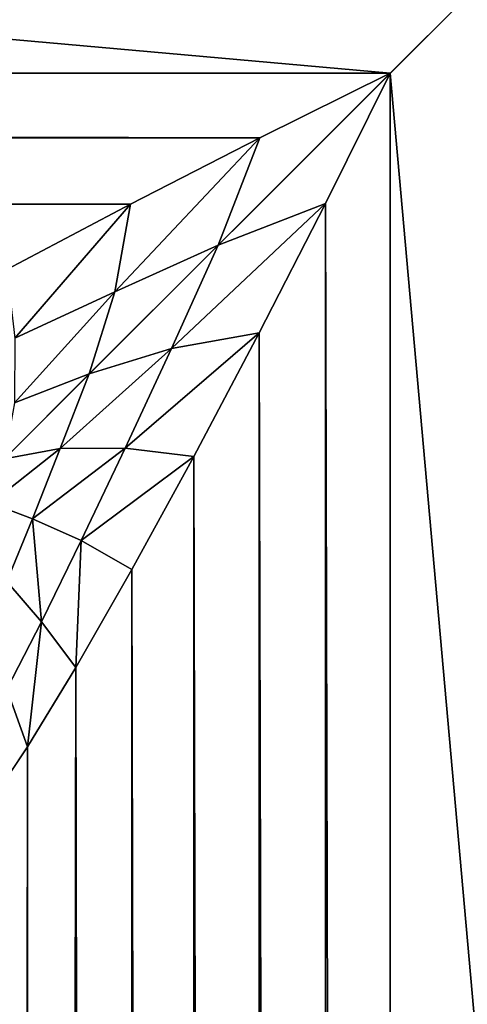
# Model space of a CAD drawing. Extents: x 2461 to 7461, y -156 to 1844.
# Drawn here: x 4258 to 4285, y 1606 to 1667 of the extents above; entities that cross this region are included whole.
import ezdxf

# ---------------------------------------------------------------- set-up
doc = ezdxf.new("R2010")
doc.units = 0
doc.header["$LTSCALE"] = 25.4
doc.layers.get('0').update_dxf_attribs({"color": 13, "linetype": 'CONTINUOUS'})

# ---------------------------------------------------------------- blocks, each defined once
blk = doc.blocks.new('GROUP_10')
at = {"color": 0}
for p, q in [((1820, 1820, 730), (20, 1820, 730)), ((1820, 1820, 730), (20, 1820, 730)), ((1811.878, 1815.97, 729.616), (1820, 1820, 730)), ((1811.878, 1815.97, 729.616), (1820, 1820, 730)), ((1820, 1820, 730), (1815.97, 1811.878, 729.616)), ((1820, 1820, 730), (1815.97, 1811.878, 729.616)), ((1820, 20, 730), (1820, 1820, 730)), ((1820, 20, 730), (1820, 1820, 730)), ((1811.878, 1815.97, 729.616), (20, 1815.97, 729.616)), ((1811.878, 1815.97, 729.616), (20, 1815.97, 729.616)), ((1803.812, 1811.839, 728.478), (1811.878, 1815.97, 729.616)), ((1803.812, 1811.839, 728.478), (1811.878, 1815.97, 729.616)), ((1811.878, 1815.97, 729.616), (1809.276, 1809.276, 729.195)), ((1811.878, 1815.97, 729.616), (1809.276, 1809.276, 729.195)), ((1803.812, 1811.839, 728.478), (20, 1811.839, 728.478)), ((1803.812, 1811.839, 728.478), (20, 1811.839, 728.478)), ((1796.111, 1807.765, 726.629), (1803.812, 1811.839, 728.478)), ((1796.111, 1807.765, 726.629), (1803.812, 1811.839, 728.478)), ((1803.812, 1811.839, 728.478), (1802.837, 1806.37, 728.052)), ((1803.812, 1811.839, 728.478), (1802.837, 1806.37, 728.052)), ((1815.97, 1811.878, 729.616), (1809.276, 1809.276, 729.195)), ((1815.97, 1811.878, 729.616), (1809.276, 1809.276, 729.195)), ((1815.97, 1811.878, 729.616), (1811.839, 1803.812, 728.478)), ((1815.97, 1811.878, 729.616), (1811.839, 1803.812, 728.478)), ((1815.97, 20, 729.616), (1815.97, 1811.878, 729.616)), ((1815.97, 20, 729.616), (1815.97, 1811.878, 729.616)), ((1802.837, 1806.37, 728.052), (1809.276, 1809.276, 729.195)), ((1802.837, 1806.37, 728.052), (1809.276, 1809.276, 729.195)), ((1809.276, 1809.276, 729.195), (1806.37, 1802.837, 728.052)), ((1809.276, 1809.276, 729.195), (1806.37, 1802.837, 728.052)), ((1796.622, 1803.494, 726.227), (1802.837, 1806.37, 728.052)), ((1796.622, 1803.494, 726.227), (1802.837, 1806.37, 728.052)), ((1802.837, 1806.37, 728.052), (1801.256, 1801.256, 726.971)), ((1802.837, 1806.37, 728.052), (1801.256, 1801.256, 726.971)), ((1811.839, 1803.812, 728.478), (1806.37, 1802.837, 728.052)), ((1811.839, 1803.812, 728.478), (1806.37, 1802.837, 728.052)), ((1811.839, 1803.812, 728.478), (1807.765, 1796.111, 726.629)), ((1811.839, 1803.812, 728.478), (1807.765, 1796.111, 726.629)), ((1811.839, 20, 728.478), (1811.839, 1803.812, 728.478)), ((1811.839, 20, 728.478), (1811.839, 1803.812, 728.478)), ((1806.37, 1802.837, 728.052), (1801.256, 1801.256, 726.971)), ((1806.37, 1802.837, 728.052), (1801.256, 1801.256, 726.971)), ((1806.37, 1802.837, 728.052), (1803.494, 1796.622, 726.227)), ((1806.37, 1802.837, 728.052), (1803.494, 1796.622, 726.227)), ((1796.605, 1799.448, 725.295), (1801.256, 1801.256, 726.971)), ((1796.605, 1799.448, 725.295), (1801.256, 1801.256, 726.971)), ((1801.256, 1801.256, 726.971), (1799.448, 1796.605, 725.295)), ((1801.256, 1801.256, 726.971), (1799.448, 1796.605, 725.295)), ((1803.494, 1796.622, 726.227), (1799.448, 1796.605, 725.295)), ((1803.494, 1796.622, 726.227), (1799.448, 1796.605, 725.295)), ((1803.494, 1796.622, 726.227), (1800.758, 1790.869, 723.791)), ((1803.494, 1796.622, 726.227), (1800.758, 1790.869, 723.791)), ((1807.765, 1796.111, 726.629), (1803.494, 1796.622, 726.227)), ((1807.765, 1796.111, 726.629), (1803.494, 1796.622, 726.227)), ((1799.448, 1796.605, 725.295), (1795.97, 1795.97, 723.901)), ((1799.448, 1796.605, 725.295), (1795.97, 1795.97, 723.901)), ((1799.448, 1796.605, 725.295), (1797.714, 1792.234, 723.069)), ((1799.448, 1796.605, 725.295), (1797.714, 1792.234, 723.069)), ((1807.765, 1796.111, 726.629), (1803.905, 1789.073, 724.142)), ((1807.765, 1796.111, 726.629), (1803.905, 1789.073, 724.142)), ((1807.765, 20, 726.629), (1807.765, 1796.111, 726.629)), ((1807.765, 20, 726.629), (1807.765, 1796.111, 726.629)), ((1797.714, 1792.234, 723.069), (1795.117, 1793.199, 722.182)), ((1797.714, 1792.234, 723.069), (1795.117, 1793.199, 722.182)), ((1797.714, 1792.234, 723.069), (1796.119, 1788.313, 720.38)), ((1797.714, 1792.234, 723.069), (1796.119, 1788.313, 720.38)), ((1800.758, 1790.869, 723.791), (1797.714, 1792.234, 723.069)), ((1800.758, 1790.869, 723.791), (1797.714, 1792.234, 723.069)), ((1800.758, 1790.869, 723.791), (1798.267, 1785.799, 720.836)), ((1800.758, 1790.869, 723.791), (1798.267, 1785.799, 720.836)), ((1803.905, 1789.073, 724.142), (1800.758, 1790.869, 723.791)), ((1803.905, 1789.073, 724.142), (1800.758, 1790.869, 723.791)), ((1803.905, 1789.073, 724.142), (1800.408, 1782.967, 721.111)), ((1803.905, 1789.073, 724.142), (1800.408, 1782.967, 721.111)), ((1803.905, 20, 724.142), (1803.905, 1789.073, 724.142)), ((1803.905, 20, 724.142), (1803.905, 1789.073, 724.142)), ((1798.267, 1785.799, 720.836), (1796.119, 1788.313, 720.38)), ((1798.267, 1785.799, 720.836), (1796.119, 1788.313, 720.38)), ((1798.267, 1785.799, 720.836), (1796.117, 1781.608, 717.477)), ((1798.267, 1785.799, 720.836), (1796.117, 1781.608, 717.477)), ((1800.408, 1782.967, 721.111), (1798.267, 1785.799, 720.836)), ((1800.408, 1782.967, 721.111), (1798.267, 1785.799, 720.836)), ((1800.408, 1782.967, 721.111), (1797.407, 1778.028, 717.654)), ((1800.408, 1782.967, 721.111), (1797.407, 1778.028, 717.654)), ((1800.408, 20, 721.111), (1800.408, 1782.967, 721.111)), ((1800.408, 20, 721.111), (1800.408, 1782.967, 721.111)), ((1797.407, 1778.028, 717.654), (1796.117, 1781.608, 717.477)), ((1797.407, 1778.028, 717.654), (1796.117, 1781.608, 717.477)), ((1797.407, 1778.028, 717.654), (1795.018, 1774.445, 713.902)), ((1797.407, 1778.028, 717.654), (1795.018, 1774.445, 713.902)), ((1797.407, 20, 717.654), (1797.407, 1778.028, 717.654)), ((1797.407, 20, 717.654), (1797.407, 1778.028, 717.654))]:
    blk.add_line(p, q, dxfattribs=at)
mesh = blk.add_polyface(dxfattribs=at)
corners = [(1980, 20, 730), (1820, 1820, 730), (1820, 20, 730), (20, 1980, 730), (20, 1820, 730), (1980, 1980, 730)]
mesh.append_faces([[corners[k] for k in face] for face in [(0, 1, 2), (1, 3, 4)]], dxfattribs={"vtx0": -1, "color": 0})
mesh.append_faces([[corners[k] for k in face] for face in [(3, 1, 5), (5, 1, 0)]], dxfattribs={"vtx0": -1, "vtx1": -1, "color": 0})
mesh = blk.add_polyface(dxfattribs=at)
corners = [(1980, 1980), (20, 1020), (20, 1980), (1020, 1020), (1980, 20), (1020, 20)]
mesh.append_faces([[corners[k] for k in face] for face in [(0, 1, 2), (3, 4, 5)]], dxfattribs={"vtx0": -1, "color": 0})
mesh.append_faces([[corners[k] for k in face] for face in [(1, 0, 3), (4, 3, 0)]], dxfattribs={"vtx0": -1, "vtx1": -1, "color": 0})
mesh = blk.add_polyface(dxfattribs=at)
corners = [(1811.878, 1815.97, 729.616), (20, 1820, 730), (20, 1815.97, 729.616), (1820, 1820, 730)]
mesh.append_faces([[corners[k] for k in face] for face in [(0, 1, 2), (1, 0, 3)]], dxfattribs={"vtx0": -1, "color": 0})
mesh = blk.add_polyface(dxfattribs=at)
corners = [(1820, 1820, 730), (1811.878, 1815.97, 729.616), (1809.276, 1809.276, 729.195)]
mesh.append_faces([[corners[k] for k in face] for face in [(0, 1, 2)]], dxfattribs={"color": 0})
mesh = blk.add_polyface(dxfattribs=at)
corners = [(1820, 1820, 730), (1809.276, 1809.276, 729.195), (1815.97, 1811.878, 729.616)]
mesh.append_faces([[corners[k] for k in face] for face in [(0, 1, 2)]], dxfattribs={"color": 0})
mesh = blk.add_polyface(dxfattribs=at)
corners = [(1820, 20, 730), (1815.97, 1811.878, 729.616), (1815.97, 20, 729.616), (1820, 1820, 730)]
mesh.append_faces([[corners[k] for k in face] for face in [(0, 1, 2), (1, 0, 3)]], dxfattribs={"vtx0": -1, "color": 0})
mesh = blk.add_polyface(dxfattribs=at)
corners = [(1803.812, 1811.839, 728.478), (20, 1815.97, 729.616), (20, 1811.839, 728.478), (1811.878, 1815.97, 729.616)]
mesh.append_faces([[corners[k] for k in face] for face in [(0, 1, 2), (1, 0, 3)]], dxfattribs={"vtx0": -1, "color": 0})
mesh = blk.add_polyface(dxfattribs=at)
corners = [(1811.878, 1815.97, 729.616), (1802.837, 1806.37, 728.052), (1809.276, 1809.276, 729.195)]
mesh.append_faces([[corners[k] for k in face] for face in [(0, 1, 2)]], dxfattribs={"color": 0})
mesh = blk.add_polyface(dxfattribs=at)
corners = [(1811.878, 1815.97, 729.616), (1803.812, 1811.839, 728.478), (1802.837, 1806.37, 728.052)]
mesh.append_faces([[corners[k] for k in face] for face in [(0, 1, 2)]], dxfattribs={"color": 0})
mesh = blk.add_polyface(dxfattribs=at)
corners = [(1796.111, 1807.765, 726.629), (20, 1811.839, 728.478), (20, 1807.765, 726.629), (1803.812, 1811.839, 728.478)]
mesh.append_faces([[corners[k] for k in face] for face in [(0, 1, 2), (1, 0, 3)]], dxfattribs={"vtx0": -1, "color": 0})
mesh = blk.add_polyface(dxfattribs=at)
corners = [(1803.812, 1811.839, 728.478), (1796.111, 1807.765, 726.629), (1796.622, 1803.494, 726.227)]
mesh.append_faces([[corners[k] for k in face] for face in [(0, 1, 2)]], dxfattribs={"color": 0})
mesh = blk.add_polyface(dxfattribs=at)
corners = [(1803.812, 1811.839, 728.478), (1796.622, 1803.494, 726.227), (1802.837, 1806.37, 728.052)]
mesh.append_faces([[corners[k] for k in face] for face in [(0, 1, 2)]], dxfattribs={"color": 0})
mesh = blk.add_polyface(dxfattribs=at)
corners = [(1815.97, 1811.878, 729.616), (1809.276, 1809.276, 729.195), (1806.37, 1802.837, 728.052)]
mesh.append_faces([[corners[k] for k in face] for face in [(0, 1, 2)]], dxfattribs={"color": 0})
mesh = blk.add_polyface(dxfattribs=at)
corners = [(1815.97, 1811.878, 729.616), (1806.37, 1802.837, 728.052), (1811.839, 1803.812, 728.478)]
mesh.append_faces([[corners[k] for k in face] for face in [(0, 1, 2)]], dxfattribs={"color": 0})
mesh = blk.add_polyface(dxfattribs=at)
corners = [(1815.97, 20, 729.616), (1811.839, 1803.812, 728.478), (1811.839, 20, 728.478), (1815.97, 1811.878, 729.616)]
mesh.append_faces([[corners[k] for k in face] for face in [(0, 1, 2), (1, 0, 3)]], dxfattribs={"vtx0": -1, "color": 0})
mesh = blk.add_polyface(dxfattribs=at)
corners = [(1809.276, 1809.276, 729.195), (1802.837, 1806.37, 728.052), (1801.256, 1801.256, 726.971)]
mesh.append_faces([[corners[k] for k in face] for face in [(0, 1, 2)]], dxfattribs={"color": 0})
mesh = blk.add_polyface(dxfattribs=at)
corners = [(1809.276, 1809.276, 729.195), (1801.256, 1801.256, 726.971), (1806.37, 1802.837, 728.052)]
mesh.append_faces([[corners[k] for k in face] for face in [(0, 1, 2)]], dxfattribs={"color": 0})
mesh = blk.add_polyface(dxfattribs=at)
corners = [(1802.837, 1806.37, 728.052), (1796.605, 1799.448, 725.295), (1801.256, 1801.256, 726.971)]
mesh.append_faces([[corners[k] for k in face] for face in [(0, 1, 2)]], dxfattribs={"color": 0})
mesh = blk.add_polyface(dxfattribs=at)
corners = [(1802.837, 1806.37, 728.052), (1796.622, 1803.494, 726.227), (1796.605, 1799.448, 725.295)]
mesh.append_faces([[corners[k] for k in face] for face in [(0, 1, 2)]], dxfattribs={"color": 0})
mesh = blk.add_polyface(dxfattribs=at)
corners = [(1811.839, 1803.812, 728.478), (1806.37, 1802.837, 728.052), (1803.494, 1796.622, 726.227)]
mesh.append_faces([[corners[k] for k in face] for face in [(0, 1, 2)]], dxfattribs={"color": 0})
mesh = blk.add_polyface(dxfattribs=at)
corners = [(1811.839, 1803.812, 728.478), (1803.494, 1796.622, 726.227), (1807.765, 1796.111, 726.629)]
mesh.append_faces([[corners[k] for k in face] for face in [(0, 1, 2)]], dxfattribs={"color": 0})
mesh = blk.add_polyface(dxfattribs=at)
corners = [(1811.839, 20, 728.478), (1807.765, 1796.111, 726.629), (1807.765, 20, 726.629), (1811.839, 1803.812, 728.478)]
mesh.append_faces([[corners[k] for k in face] for face in [(0, 1, 2), (1, 0, 3)]], dxfattribs={"vtx0": -1, "color": 0})
mesh = blk.add_polyface(dxfattribs=at)
corners = [(1806.37, 1802.837, 728.052), (1799.448, 1796.605, 725.295), (1803.494, 1796.622, 726.227)]
mesh.append_faces([[corners[k] for k in face] for face in [(0, 1, 2)]], dxfattribs={"color": 0})
mesh = blk.add_polyface(dxfattribs=at)
corners = [(1806.37, 1802.837, 728.052), (1801.256, 1801.256, 726.971), (1799.448, 1796.605, 725.295)]
mesh.append_faces([[corners[k] for k in face] for face in [(0, 1, 2)]], dxfattribs={"color": 0})
mesh = blk.add_polyface(dxfattribs=at)
corners = [(1801.256, 1801.256, 726.971), (1796.605, 1799.448, 725.295), (1795.97, 1795.97, 723.901)]
mesh.append_faces([[corners[k] for k in face] for face in [(0, 1, 2)]], dxfattribs={"color": 0})
mesh = blk.add_polyface(dxfattribs=at)
corners = [(1801.256, 1801.256, 726.971), (1795.97, 1795.97, 723.901), (1799.448, 1796.605, 725.295)]
mesh.append_faces([[corners[k] for k in face] for face in [(0, 1, 2)]], dxfattribs={"color": 0})
mesh = blk.add_polyface(dxfattribs=at)
corners = [(1803.494, 1796.622, 726.227), (1799.448, 1796.605, 725.295), (1797.714, 1792.234, 723.069)]
mesh.append_faces([[corners[k] for k in face] for face in [(0, 1, 2)]], dxfattribs={"color": 0})
mesh = blk.add_polyface(dxfattribs=at)
corners = [(1803.494, 1796.622, 726.227), (1797.714, 1792.234, 723.069), (1800.758, 1790.869, 723.791)]
mesh.append_faces([[corners[k] for k in face] for face in [(0, 1, 2)]], dxfattribs={"color": 0})
mesh = blk.add_polyface(dxfattribs=at)
corners = [(1807.765, 1796.111, 726.629), (1803.494, 1796.622, 726.227), (1800.758, 1790.869, 723.791)]
mesh.append_faces([[corners[k] for k in face] for face in [(0, 1, 2)]], dxfattribs={"color": 0})
mesh = blk.add_polyface(dxfattribs=at)
corners = [(1799.448, 1796.605, 725.295), (1795.97, 1795.97, 723.901), (1795.117, 1793.199, 722.182)]
mesh.append_faces([[corners[k] for k in face] for face in [(0, 1, 2)]], dxfattribs={"color": 0})
mesh = blk.add_polyface(dxfattribs=at)
corners = [(1799.448, 1796.605, 725.295), (1795.117, 1793.199, 722.182), (1797.714, 1792.234, 723.069)]
mesh.append_faces([[corners[k] for k in face] for face in [(0, 1, 2)]], dxfattribs={"color": 0})
mesh = blk.add_polyface(dxfattribs=at)
corners = [(1807.765, 1796.111, 726.629), (1800.758, 1790.869, 723.791), (1803.905, 1789.073, 724.142)]
mesh.append_faces([[corners[k] for k in face] for face in [(0, 1, 2)]], dxfattribs={"color": 0})
mesh = blk.add_polyface(dxfattribs=at)
corners = [(1807.765, 20, 726.629), (1803.905, 1789.073, 724.142), (1803.905, 20, 724.142), (1807.765, 1796.111, 726.629)]
mesh.append_faces([[corners[k] for k in face] for face in [(0, 1, 2), (1, 0, 3)]], dxfattribs={"vtx0": -1, "color": 0})
mesh = blk.add_polyface(dxfattribs=at)
corners = [(1797.714, 1792.234, 723.069), (1795.117, 1793.199, 722.182), (1796.119, 1788.313, 720.38)]
mesh.append_faces([[corners[k] for k in face] for face in [(0, 1, 2)]], dxfattribs={"color": 0})
mesh = blk.add_polyface(dxfattribs=at)
corners = [(1798.267, 1785.799, 720.836), (1797.714, 1792.234, 723.069), (1796.119, 1788.313, 720.38)]
mesh.append_faces([[corners[k] for k in face] for face in [(0, 1, 2)]], dxfattribs={"color": 0})
mesh = blk.add_polyface(dxfattribs=at)
corners = [(1800.758, 1790.869, 723.791), (1797.714, 1792.234, 723.069), (1798.267, 1785.799, 720.836)]
mesh.append_faces([[corners[k] for k in face] for face in [(0, 1, 2)]], dxfattribs={"color": 0})
mesh = blk.add_polyface(dxfattribs=at)
corners = [(1800.758, 1790.869, 723.791), (1798.267, 1785.799, 720.836), (1800.408, 1782.967, 721.111)]
mesh.append_faces([[corners[k] for k in face] for face in [(0, 1, 2)]], dxfattribs={"color": 0})
mesh = blk.add_polyface(dxfattribs=at)
corners = [(1803.905, 1789.073, 724.142), (1800.758, 1790.869, 723.791), (1800.408, 1782.967, 721.111)]
mesh.append_faces([[corners[k] for k in face] for face in [(0, 1, 2)]], dxfattribs={"color": 0})
mesh = blk.add_polyface(dxfattribs=at)
corners = [(1803.905, 20, 724.142), (1800.408, 1782.967, 721.111), (1800.408, 20, 721.111), (1803.905, 1789.073, 724.142)]
mesh.append_faces([[corners[k] for k in face] for face in [(0, 1, 2), (1, 0, 3)]], dxfattribs={"vtx0": -1, "color": 0})
mesh = blk.add_polyface(dxfattribs=at)
corners = [(1798.267, 1785.799, 720.836), (1796.119, 1788.313, 720.38), (1796.117, 1781.608, 717.477)]
mesh.append_faces([[corners[k] for k in face] for face in [(0, 1, 2)]], dxfattribs={"color": 0})
mesh = blk.add_polyface(dxfattribs=at)
corners = [(1798.267, 1785.799, 720.836), (1796.117, 1781.608, 717.477), (1797.407, 1778.028, 717.654)]
mesh.append_faces([[corners[k] for k in face] for face in [(0, 1, 2)]], dxfattribs={"color": 0})
mesh = blk.add_polyface(dxfattribs=at)
corners = [(1800.408, 1782.967, 721.111), (1798.267, 1785.799, 720.836), (1797.407, 1778.028, 717.654)]
mesh.append_faces([[corners[k] for k in face] for face in [(0, 1, 2)]], dxfattribs={"color": 0})
mesh = blk.add_polyface(dxfattribs=at)
corners = [(1800.408, 1782.967, 721.111), (1797.407, 20, 717.654), (1800.408, 20, 721.111), (1797.407, 1778.028, 717.654)]
mesh.append_faces([[corners[k] for k in face] for face in [(0, 1, 2), (1, 0, 3)]], dxfattribs={"vtx0": -1, "color": 0})
mesh = blk.add_polyface(dxfattribs=at)
corners = [(1796.117, 1781.608, 717.477), (1795.018, 1774.445, 713.902), (1797.407, 1778.028, 717.654)]
mesh.append_faces([[corners[k] for k in face] for face in [(0, 1, 2)]], dxfattribs={"color": 0})
mesh = blk.add_polyface(dxfattribs=at)
corners = [(1797.407, 1778.028, 717.654), (1795.018, 20, 713.902), (1797.407, 20, 717.654), (1795.018, 1774.445, 713.902)]
mesh.append_faces([[corners[k] for k in face] for face in [(0, 1, 2), (1, 0, 3)]], dxfattribs={"vtx0": -1, "color": 0})

msp = doc.modelspace()

# ---------------------------------------------------------------- block references
at = {"color": 96}
msp.add_blockref('GROUP_10', (2460.631, -156.333, 20), dxfattribs=at)

doc.saveas('drawing.dxf')
